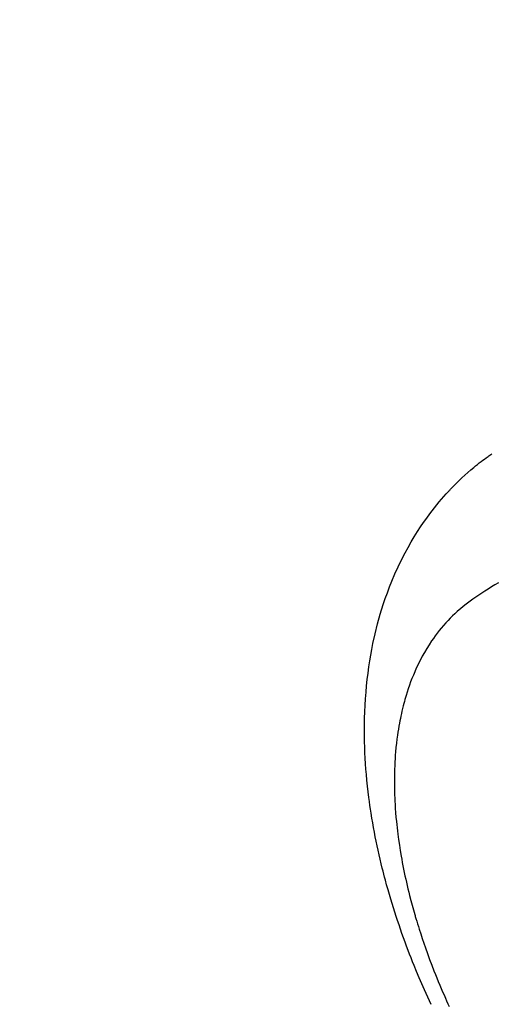
# Model space of a CAD drawing. Extents: x 55896 to 82369, y -11045 to -2175.
# Drawn here: x 71517 to 71536, y -4240 to -4200 of the extents above; entities that cross this region are included whole.
import ezdxf

# ---------------------------------------------------------------- set-up
doc = ezdxf.new("R2010")
doc.units = 0
doc.header["$LTSCALE"] = 50
doc.header["$MEASUREMENT"] = 0
doc.linetypes.add('HIDDEN', pattern=[0.375, 0.25, -0.125])
doc.layers.get('0').update_dxf_attribs({"linetype": 'CONTINUOUS'})
doc.layers.add('150-機器', color=8, linetype='CONTINUOUS')
doc.layers.add('160-文字', color=254, linetype='CONTINUOUS')
doc.styles.add('KH001', font='txt')
doc.dimstyles.new('KH1xx030', dxfattribs={"dimscale": 30, "dimtxt": 2, "dimasz": 0.6, "dimexe": 0.3, "dimexo": 1.2, "dimgap": 0.5, "dimtad": 3, "dimdec": 1, "dimdsep": 46, "dimlunit": 6, "dimtxsty": 'KH001', "dimblk": 'DOT', "dimcen": 1, "dimdle": 1, "dimclrd": 256, "dimclre": 256, "dimclrt": 256, "dimadec": 0, "dimazin": 0, "dimtfac": 1, "dimtdec": 1, "dimtix": 1, "dimtmove": 2, "dimatfit": 3, "dimldrblk": 'CLOSEDBLANK', "dimfxl": 1, "dimtolj": 1, "dimtzin": 0, "dimlwd": -1, "dimlwe": -1, "dimarcsym": 0})

# ---------------------------------------------------------------- blocks, each defined once
blk = doc.blocks.new('F402_H')
at = {"layer": '150-機器', "color": 13, "linetype": 'HIDDEN'}
for points in [[(239.009, -159.861), (239.078, -159.712), (239.146, -159.563), (239.213, -159.414), (239.28, -159.264), (239.387, -159.019), (239.492, -158.773), (239.595, -158.527), (239.697, -158.279), (239.757, -158.129), (239.816, -157.979), (239.875, -157.828), (239.933, -157.677), (239.998, -157.506), (240.061, -157.334), (240.124, -157.161), (240.185, -156.988), (240.245, -156.817), (240.304, -156.644), (240.363, -156.472), (240.42, -156.299), (240.475, -156.127), (240.53, -155.955), (240.583, -155.783), (240.635, -155.61), (240.693, -155.417), (240.748, -155.223), (240.803, -155.029), (240.855, -154.835), (240.887, -154.717), (240.917, -154.599), (240.948, -154.48), (240.977, -154.362), (241.022, -154.18), (241.065, -153.998), (241.107, -153.815), (241.148, -153.633), (241.187, -153.451), (241.225, -153.27), (241.262, -153.089), (241.297, -152.907), (241.333, -152.716), (241.366, -152.524), (241.399, -152.333), (241.429, -152.141), (241.454, -151.982), (241.477, -151.823), (241.499, -151.664), (241.52, -151.505), (241.549, -151.275), (241.575, -151.044), (241.599, -150.812), (241.621, -150.581), (241.638, -150.362), (241.654, -150.144), (241.667, -149.925), (241.678, -149.706), (241.684, -149.572), (241.689, -149.437), (241.693, -149.303), (241.696, -149.169), (241.699, -148.954), (241.699, -148.739), (241.697, -148.525), (241.693, -148.31), (241.684, -148.047), (241.672, -147.784), (241.656, -147.522), (241.636, -147.26), (241.613, -147.002), (241.586, -146.744), (241.555, -146.487), (241.52, -146.23), (241.484, -145.996), (241.445, -145.762), (241.402, -145.53), (241.356, -145.298), (241.267, -144.898), (241.169, -144.502), (241.059, -144.108), (240.938, -143.717), (240.858, -143.479), (240.774, -143.243), (240.685, -143.009), (240.592, -142.776), (240.469, -142.485), (240.339, -142.197), (240.201, -141.913), (240.057, -141.632), (239.938, -141.414), (239.815, -141.198), (239.688, -140.986), (239.556, -140.776), (239.436, -140.592), (239.313, -140.412), (239.186, -140.233), (239.057, -140.057), (238.965, -139.936), (238.871, -139.817), (238.776, -139.699), (238.679, -139.582), (238.586, -139.473), (238.492, -139.366), (238.397, -139.26), (238.3, -139.155), (238.281, -139.134), (238.262, -139.114), (238.242, -139.093), (238.223, -139.073), (238.111, -138.956), (237.997, -138.842), (237.882, -138.728), (237.766, -138.616), (237.648, -138.506), (237.528, -138.398), (237.407, -138.292), (237.284, -138.189), (237.21, -138.128), (237.136, -138.069), (237.061, -138.011), (236.986, -137.953), (236.917, -137.902), (236.849, -137.852), (236.779, -137.802), (236.71, -137.753), (236.671, -137.726), (236.632, -137.699), (236.593, -137.672), (236.553, -137.646)], [(236.29, -142.845), (236.429, -142.928), (236.567, -143.011), (236.705, -143.097), (236.841, -143.183), (236.964, -143.262), (237.086, -143.342), (237.207, -143.424), (237.327, -143.507), (237.491, -143.625), (237.652, -143.748), (237.809, -143.876), (237.962, -144.008), (238.055, -144.093), (238.147, -144.18), (238.236, -144.27), (238.324, -144.361), (238.416, -144.461), (238.507, -144.564), (238.595, -144.668), (238.682, -144.775), (238.762, -144.877), (238.84, -144.981), (238.916, -145.086), (238.989, -145.192), (239.089, -145.342), (239.184, -145.495), (239.275, -145.65), (239.363, -145.807), (239.427, -145.927), (239.488, -146.048), (239.548, -146.17), (239.605, -146.293), (239.666, -146.43), (239.725, -146.567), (239.78, -146.706), (239.834, -146.845), (239.883, -146.98), (239.93, -147.115), (239.974, -147.252), (240.017, -147.389), (240.041, -147.469), (240.064, -147.549), (240.087, -147.629), (240.109, -147.71), (240.135, -147.812), (240.161, -147.916), (240.186, -148.019), (240.209, -148.122), (240.23, -148.218), (240.25, -148.313), (240.269, -148.408), (240.287, -148.504), (240.308, -148.624), (240.328, -148.743), (240.347, -148.863), (240.365, -148.984), (240.387, -149.152), (240.408, -149.32), (240.426, -149.489), (240.442, -149.658), (240.453, -149.797), (240.462, -149.937), (240.471, -150.076), (240.477, -150.216), (240.483, -150.37), (240.488, -150.525), (240.49, -150.679), (240.491, -150.834), (240.491, -150.98), (240.489, -151.126), (240.486, -151.273), (240.481, -151.419), (240.478, -151.505), (240.474, -151.592), (240.47, -151.679), (240.465, -151.765), (240.454, -151.941), (240.441, -152.117), (240.426, -152.293), (240.409, -152.469), (240.396, -152.597), (240.382, -152.725), (240.367, -152.853), (240.351, -152.981), (240.322, -153.203), (240.29, -153.424), (240.255, -153.645), (240.218, -153.866), (240.195, -153.998), (240.17, -154.13), (240.145, -154.262), (240.119, -154.394), (240.091, -154.527), (240.063, -154.66), (240.034, -154.793), (240.004, -154.926), (239.973, -155.061), (239.941, -155.195), (239.908, -155.329), (239.875, -155.464), (239.826, -155.654), (239.775, -155.844), (239.723, -156.033), (239.669, -156.222), (239.657, -156.263), (239.645, -156.303), (239.633, -156.344), (239.62, -156.385), (239.587, -156.494), (239.554, -156.603), (239.521, -156.712), (239.487, -156.821), (239.426, -157.009), (239.365, -157.196), (239.301, -157.383), (239.236, -157.57), (239.153, -157.803), (239.068, -158.035), (238.98, -158.267), (238.891, -158.498), (238.834, -158.642), (238.776, -158.786), (238.717, -158.929), (238.658, -159.073), (238.602, -159.205), (238.545, -159.338), (238.487, -159.471), (238.429, -159.603), (238.38, -159.713), (238.33, -159.824), (238.28, -159.935)]]:
    blk.add_lwpolyline(points, dxfattribs=at)
blk = doc.blocks.new('_ClosedBlank')
at = {"color": 0, "linetype": 'ByBlock', "lineweight": -2}
for p, q in [((-1, 0.1667), (0, 0)), ((-1, 0.1667), (-1, -0.1667)), ((0, 0), (-1, -0.1667))]:
    blk.add_line(p, q, dxfattribs=at)
blk = doc.blocks.new('_Dot')
at = {"color": 0, "linetype": 'ByBlock', "lineweight": -2}
blk.add_line((-0.5, 0), (-1, 0), dxfattribs=at)
at = {"color": 0, "linetype": 'ByBlock', "const_width": 0.5}
blk.add_lwpolyline([(-0.25, 0, 1), (0.25, 0, 1)], format="xyb", close=True, dxfattribs=at)

msp = doc.modelspace()

# ---------------------------------------------------------------- block references
at = {"layer": '150-機器', "xscale": -1}
msp.add_blockref('F402_H', (71772.46, -4079.866), dxfattribs=at)

# ---------------------------------------------------------------- leaders
at = {"layer": '160-文字', "annotation_type": 0, "has_hookline": 1, "hookline_direction": 1}
for points, text_width in [([(72332.453, -4060.058), (71402.767, -5448.572), (71384.767, -5448.572)], 1240.203), ([(72603.226, -4067.771), (71992.17, -5746.79), (71974.17, -5746.79)], 1630.051), ([(71652.467, -4072.677), (71099.836, -5030.351), (71081.836, -5030.351)], 963.959)]:
    msp.add_leader(points, dimstyle='KH1xx030', override={"dimgap": 0.5, "dimtad": 1}, dxfattribs=dict(at, text_width=text_width))
at = {"layer": '160-文字'}
msp.add_leader([(71892.467, -4080.058), (71099.836, -5030.351)], dimstyle='KH1xx030', override={"dimgap": 0.5, "dimtad": 1}, dxfattribs=at)

doc.saveas('drawing.dxf')
